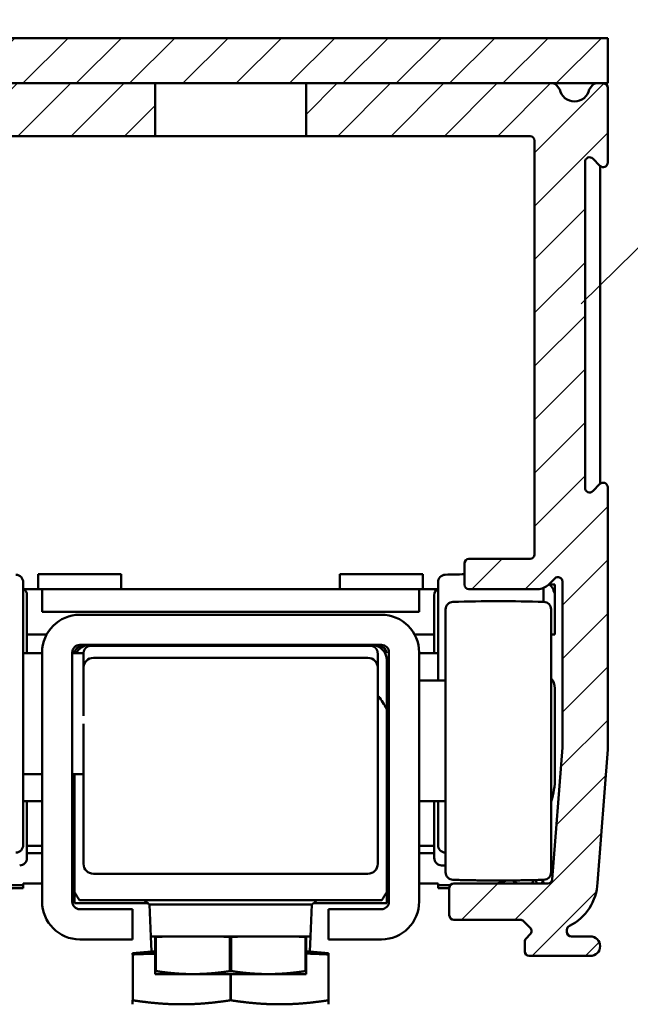
# Model space of a CAD drawing. Units: millimetres. Extents: x -210 to 1890, y -848 to 743.
# Drawn here: x 1721 to 1761, y 496 to 561 of the extents above; entities that cross this region are included whole.
import ezdxf

# ---------------------------------------------------------------- set-up
doc = ezdxf.new("R2010")
doc.units = ezdxf.units.MM
for name, color, linetype, lineweight in [('AM_0', 7, 'Continuous', 50), ('AM_1', 14, 'Continuous', 50), ('AM_4', 3, 'Continuous', 25), ('AM_8', 1, 'Continuous', 25)]:
    doc.layers.add(name, color=color, linetype=linetype, lineweight=lineweight)
pattern_1 = [(45, (999.826, 101.1303), (-1.767767, 1.767767), [])]

msp = doc.modelspace()

# ---------------------------------------------------------------- hatches: boundary and pattern name
at = {"layer": 'AM_8'}
h = msp.add_hatch(dxfattribs=at)
h.set_pattern_fill('_U', color=256, scale=2.5, angle=45, style=0, pattern_type=0)
h.set_pattern_definition([(45, (-567.5, 757.2855), (-1.767767, 1.767767), [])])
edge = h.paths.add_edge_path()
edge.add_line((1759.5, 556.5), (1759.5, 559.5))
edge.add_line((1759.5, 559.5), (1706, 559.5))
edge.add_arc((1706, 555.5), 4, 90, 180)
edge.add_line((1702, 555.5), (1702, 465.5))
edge.add_line((1702, 465.5), (1705, 465.5))
edge.add_line((1705, 465.5), (1705, 555.5))
edge.add_arc((1706, 555.5), 1, 90, 180, ccw=False)
edge.add_line((1706, 556.5), (1713.131, 556.5))
edge.add_line((1713.131, 556.5), (1721.946, 556.5))
edge.add_line((1721.946, 556.5), (1759.5, 556.5))
h = msp.add_hatch(dxfattribs=at)
h.set_pattern_fill('_U', color=256, scale=2.5, angle=45, style=0, pattern_type=0)
h.set_pattern_definition(pattern_1)
h.paths.add_polyline_path([(1729.5, 556.5), (1713.131, 556.5, 0.236663), (1712.89, 556.379), (1712.68, 556.1, -0.816533), (1710.72, 556.1), (1710.508, 556.382, 0.234245), (1710.269, 556.5), (1709.8, 556.5, 0.414214), (1709.5, 556.2), (1709.5, 551.249, 0.668179), (1710.012, 551.036), (1710.487, 551.511, -0.669761), (1711, 551.3), (1711, 529.7, -0.666592), (1710.489, 529.487), (1710.011, 529.965, 0.666592), (1709.5, 529.751), (1709.5, 512.385), (1710.176, 503.6, 0.306159), (1712.306, 500.581, -0.834114), (1712.2, 500), (1710.65, 500, 1), (1710.65, 498.7), (1714.7, 498.7, 0.414214), (1715, 499), (1715, 499.651, 0.200046), (1714.911, 499.865), (1714.639, 500.137, -0.414208), (1714.637, 500.561), (1715.087, 501.011, -0.200051), (1715.3, 501.1), (1719.7, 501.1, 0.414214), (1720, 501.4), (1720, 503.2, 0.414214), (1719.7, 503.5), (1713.47, 503.5, -0.390154), (1713.171, 503.775), (1712.5, 512.5), (1712.5, 523.5, -0.666596), (1713.011, 523.713), (1713.433, 523.291, 0.198329), (1714.138, 523), (1718.7, 523, 0.414214), (1719, 523.3), (1719, 524.7, 0.414214), (1718.7, 525), (1714.65, 525, -0.414214), (1714.35, 525.3), (1714.35, 552.7, -0.414214), (1714.65, 553), (1729.5, 553)])
h = msp.add_hatch(dxfattribs=at)
h.set_pattern_fill('_U', color=256, scale=2.5, angle=45, style=0, pattern_type=0)
h.set_pattern_definition(pattern_1)
h.paths.add_polyline_path([(1739.5, 556.5), (1755.869, 556.5, -0.236663), (1756.11, 556.379), (1756.32, 556.1, 0.816533), (1758.28, 556.1), (1758.492, 556.382, -0.234245), (1758.731, 556.5), (1759.2, 556.5, -0.414214), (1759.5, 556.2), (1759.5, 551.249, -0.668179), (1758.988, 551.036), (1758.513, 551.511, 0.669761), (1758, 551.3), (1758, 529.7, 0.666592), (1758.511, 529.487), (1758.989, 529.965, -0.666592), (1759.5, 529.751), (1759.5, 512.385), (1758.824, 503.6, -0.306159), (1756.694, 500.581, 0.834114), (1756.8, 500), (1758.35, 500, -1), (1758.35, 498.7), (1754.3, 498.7, -0.414214), (1754, 499), (1754, 499.651, -0.200046), (1754.089, 499.865), (1754.361, 500.137, 0.414208), (1754.363, 500.561), (1753.913, 501.011, 0.200051), (1753.7, 501.1), (1749.3, 501.1, -0.414214), (1749, 501.4), (1749, 503.2, -0.414214), (1749.3, 503.5), (1755.53, 503.5, 0.390154), (1755.829, 503.775), (1756.5, 512.5), (1756.5, 523.5, 0.666596), (1755.989, 523.713), (1755.567, 523.291, -0.198329), (1754.862, 523), (1750.3, 523, -0.414214), (1750, 523.3), (1750, 524.7, -0.414214), (1750.3, 525), (1754.35, 525, 0.414214), (1754.65, 525.3), (1754.65, 552.7, 0.414214), (1754.35, 553), (1739.5, 553)])

# ---------------------------------------------------------------- linework, layer by layer
at = {"layer": 'AM_0'}
for p, q in [((1759.5, 559.5), (1706, 559.5)), ((1759.5, 556.5), (1759.5, 559.5)), ((1706, 556.5), (1759.5, 556.5)), ((1729.5, 553), (1729.5, 556.5)), ((1739.5, 556.5), (1739.5, 553)), ((1756.109, 556.381), (1756.32, 556.1)), ((1758.28, 556.1), (1758.491, 556.381)), ((1759.5, 556.2), (1759.5, 551.249)), ((1754.35, 553), (1714.65, 553)), ((1754.65, 525.3), (1754.65, 552.7)), ((1758, 551.3), (1758, 529.7)), ((1758.988, 551.036), (1758.512, 551.512)), ((1758.512, 529.488), (1758.988, 529.964)), ((1759.5, 529.751), (1759.5, 512.385)), ((1750.3, 525), (1754.35, 525)), ((1750, 523.3), (1750, 524.7)), ((1721.75, 524), (1727.25, 524)), ((1721.75, 524), (1721.75, 523)), ((1727.25, 523), (1727.25, 524)), ((1741.75, 524), (1747.25, 524)), ((1741.75, 524), (1741.75, 523)), ((1747.25, 523), (1747.25, 524)), ((1755.988, 523.712), (1755.569, 523.293)), ((1720.75, 506.045), (1720.75, 523.455)), ((1748.25, 523.455), (1748.25, 516.95)), ((1755.25, 522.155), (1755.25, 523.079)), ((1755.576, 523.3), (1755.635, 523.3)), ((1755.635, 523.3), (1756, 523.3)), ((1756, 520), (1756, 523.3)), ((1756.5, 512.5), (1756.5, 523.5)), ((1720.806, 523), (1748.194, 523)), ((1721, 518.75), (1721, 522.605)), ((1722, 523), (1722, 521.5)), ((1747, 521.5), (1747, 523)), ((1748, 522.605), (1748, 518.75)), ((1754.862, 523), (1750.3, 523)), ((1722, 521.5), (1747, 521.5)), ((1744.5, 521.3), (1724.5, 521.3)), ((1748.75, 521.655), (1748.75, 504.245)), ((1755.75, 504.245), (1755.75, 521.655)), ((1722.307, 520), (1721, 520)), ((1748, 520), (1746.693, 520)), ((1756, 520), (1755.75, 520)), ((1724.5, 519.3), (1744.5, 519.3)), ((1724.757, 519.215), (1724.646, 519.214)), ((1724.775, 519.224), (1724.757, 519.224)), ((1743.75, 519.25), (1725.25, 519.25)), ((1744.221, 519.224), (1744.25, 519.224)), ((1744.25, 519.215), (1744.354, 519.214)), ((1720.75, 518.75), (1722, 518.75)), ((1722, 518.8), (1722, 502.3)), ((1724, 502.3), (1724, 518.8)), ((1724, 518.75), (1724.75, 518.75)), ((1724.75, 518.75), (1724.75, 518.75)), ((1724.75, 518.129), (1724.75, 518.75)), ((1744.25, 518.75), (1744.25, 504.8)), ((1745, 518.8), (1745, 502.3)), ((1747, 502.3), (1747, 518.8)), ((1748.25, 518.75), (1747, 518.75)), ((1724.75, 516.197), (1724.75, 518.129)), ((1725.4, 518.45), (1743.6, 518.45)), ((1744.85, 518.3), (1744.85, 515.073)), ((1748.75, 516.95), (1747, 516.95)), ((1724.75, 516.197), (1724.75, 514.596)), ((1756, 516.428), (1756, 510.5)), ((1744.85, 502.927), (1744.85, 515.073)), ((1724.75, 504.8), (1724.75, 514.087)), ((1755.829, 503.777), (1756.5, 512.5)), ((1759.5, 512.385), (1758.82, 503.547)), ((1720.75, 510.75), (1722, 510.75)), ((1724, 510.75), (1724.75, 510.75)), ((1724.15, 510.75), (1724.15, 509)), ((1720.75, 508.95), (1722, 508.95)), ((1721, 505.195), (1721, 508.95)), ((1724.15, 509), (1724.15, 502.927)), ((1747, 508.95), (1748.75, 508.95)), ((1748, 508.95), (1748, 505.195)), ((1748.25, 508.95), (1748.25, 506.045)), ((1721, 506), (1722, 506)), ((1722, 505.5), (1721, 505.5)), ((1747, 506), (1748, 506)), ((1748, 505.5), (1747, 505.5)), ((1743.6, 504.15), (1725.4, 504.15)), ((1720.75, 503.5), (1720.75, 503.2)), ((1720.75, 503.5), (1722, 503.5)), ((1747, 503.5), (1748.25, 503.5)), ((1748.25, 503.2), (1748.25, 503.5)), ((1749.3, 503.5), (1755.53, 503.5)), ((1719.924, 503.4), (1720.75, 503.4)), ((1720.75, 503.2), (1720, 503.2)), ((1724.15, 502.927), (1724.15, 502.19)), ((1744.85, 502.19), (1744.85, 502.927)), ((1748.25, 503.4), (1749.076, 503.4)), ((1749, 503.2), (1748.25, 503.2)), ((1749, 501.4), (1749, 503.2)), ((1724.15, 502.19), (1729.005, 502.19)), ((1744.522, 502.4), (1724.478, 502.4)), ((1744.85, 502.19), (1739.995, 502.19)), ((1728, 501.8), (1724.5, 501.8)), ((1728, 499.8), (1728, 501.8)), ((1729.116, 502.103), (1739.884, 502.103)), ((1729.116, 502.103), (1729.2, 500)), ((1739.8, 500), (1739.884, 502.103)), ((1741, 501.8), (1741, 499.8)), ((1744.5, 501.8), (1741, 501.8)), ((1753.7, 501.1), (1749.3, 501.1)), ((1754.362, 500.562), (1753.912, 501.012)), ((1756.8, 500.434), (1756.8, 500.3)), ((1724.5, 499.8), (1728, 499.8)), ((1729.2, 500), (1739.8, 500)), ((1729.21, 500), (1729.25, 499)), ((1729.5, 500), (1729.5, 497.5)), ((1729.541, 499.961), (1729.5, 499.961)), ((1729.541, 497.701), (1729.541, 499.961)), ((1734.459, 499.961), (1734.459, 497.701)), ((1734.541, 499.961), (1734.459, 499.961)), ((1734.541, 497.701), (1734.541, 499.961)), ((1739.459, 499.961), (1739.459, 497.701)), ((1739.5, 499.961), (1739.459, 499.961)), ((1739.5, 497.5), (1739.5, 500)), ((1739.75, 499), (1739.79, 500)), ((1741, 499.8), (1744.5, 499.8)), ((1754, 499), (1754, 499.652)), ((1754.088, 499.864), (1754.362, 500.138)), ((1757.1, 500), (1758.35, 500)), ((1729.25, 499), (1728.003, 498.891)), ((1729.5, 499), (1729.25, 499)), ((1739.75, 499), (1739.5, 499)), ((1741, 498.891), (1739.75, 499)), ((1728, 498.891), (1728, 498.803)), ((1728, 498.891), (1728.003, 498.891)), ((1728.01, 495.768), (1728.01, 498.803)), ((1740.99, 498.803), (1740.99, 495.768)), ((1741, 498.803), (1741, 498.891)), ((1758.35, 498.7), (1754.3, 498.7)), ((1729.5, 497.701), (1729.541, 497.701)), ((1734.459, 497.701), (1734.541, 497.701)), ((1739.459, 497.701), (1739.5, 497.701)), ((1739.5, 497.5), (1729.5, 497.5)), ((1734.49, 497.5), (1734.49, 495.768)), ((1734.51, 495.768), (1734.51, 497.5)), ((1728, 495.768), (1728, 495.5)), ((1741, 495.5), (1741, 495.768))]:
    msp.add_line(p, q, dxfattribs=at)
for points in [[(1755.985, 522.7), (1755.917, 522.895, 0.000435), (1755.876, 523.01, 0.001657), (1755.867, 523.033, 0.06571), (1755.871, 523.019, 0.004829), (1755.87, 523.019), (1755.865, 523.029, -0.001923), (1755.862, 523.035, 0.030404), (1755.86, 523.039, 0.005969), (1755.857, 523.043, -0.011322), (1755.854, 523.048, 0.000704), (1755.851, 523.053, 0.004311), (1755.848, 523.058, 0.001593), (1755.845, 523.062, 0.000581), (1755.842, 523.067, 0.001335), (1755.839, 523.072, 0.0016), (1755.836, 523.076, 0.001403), (1755.833, 523.081, 0.001333), (1755.83, 523.086, 0.001386), (1755.827, 523.09, 0.001405), (1755.823, 523.095, 0.001391), (1755.82, 523.1, 0.001387), (1755.817, 523.104, 0.001391), (1755.814, 523.109, 0.001392), (1755.811, 523.113, 0.001391), (1755.807, 523.118, 0.001391), (1755.804, 523.122, 0.001392), (1755.801, 523.127, 0.001392), (1755.797, 523.131, 0.001392), (1755.794, 523.136, 0.001392), (1755.79, 523.14, 0.001392), (1755.787, 523.145, 0.001393), (1755.784, 523.149, 0.001393), (1755.78, 523.153, 0.001393), (1755.776, 523.158, 0.001393), (1755.773, 523.162, 0.001393), (1755.769, 523.166, 0.001393), (1755.766, 523.171, 0.001393), (1755.762, 523.175, 0.001393), (1755.759, 523.179, 0.001393), (1755.755, 523.183, 0.001393), (1755.751, 523.188, 0.001392), (1755.747, 523.192, 0.001392), (1755.744, 523.196, 0.001392), (1755.74, 523.2, 0.001392), (1755.736, 523.204, 0.001392), (1755.732, 523.208, 0.001392), (1755.729, 523.212, 0.001391), (1755.725, 523.217, 0.001391), (1755.721, 523.221, 0.001391), (1755.717, 523.225, 0.001391), (1755.713, 523.229, 0.00139), (1755.709, 523.233, 0.001389), (1755.705, 523.237, 0.00139), (1755.701, 523.24, 0.001392), (1755.697, 523.244, 0.001388), (1755.693, 523.248, 0.001379), (1755.689, 523.252, 0.00139), (1755.685, 523.256, 0.001418), (1755.681, 523.26, 0.001377), (1755.677, 523.264, 0.001286), (1755.673, 523.267, 0.001418), (1755.669, 523.271, 0.001688), (1755.664, 523.275, 0.001283), (1755.66, 523.278, 0.000444), (1755.657, 523.282, 0.001805), (1755.652, 523.286, 0.003103), (1755.645, 523.292, 0.001519), (1755.635, 523.3, 0.000806)], [(1725.25, 519.25), (1725.226, 519.249, 0.012803), (1725.202, 519.248, 0.012156), (1725.178, 519.245, 0.011974), (1725.153, 519.24, 0.012481), (1725.128, 519.235, 0.01272), (1725.103, 519.228, 0.012876), (1725.078, 519.22, 0.012977), (1725.054, 519.21, 0.013184), (1725.029, 519.199, 0.013294), (1725.005, 519.186, 0.013439), (1724.982, 519.172, 0.013511), (1724.959, 519.157, 0.013609), (1724.938, 519.14, 0.013663), (1724.917, 519.123, 0.013733), (1724.896, 519.104, 0.013723), (1724.877, 519.084, 0.013659), (1724.86, 519.062, 0.013733), (1724.843, 519.041, 0.013898), (1724.828, 519.018, 0.013544), (1724.814, 518.995, 0.012726), (1724.801, 518.971, 0.013686), (1724.79, 518.946, 0.015726), (1724.78, 518.921, 0.012376), (1724.772, 518.897, 0.005392), (1724.765, 518.875, 0.016185), (1724.76, 518.847, 0.027067), (1724.754, 518.805, 0.013868), (1724.75, 518.75, 0.007624)], [(1744.25, 518.75), (1744.249, 518.774, 0.012803), (1744.248, 518.798, 0.012156), (1744.245, 518.822, 0.011974), (1744.24, 518.847, 0.012481), (1744.235, 518.872, 0.01272), (1744.228, 518.897, 0.012876), (1744.22, 518.922, 0.012977), (1744.21, 518.946, 0.013184), (1744.199, 518.971, 0.013294), (1744.186, 518.995, 0.013439), (1744.172, 519.018, 0.013511), (1744.157, 519.041, 0.013609), (1744.14, 519.062, 0.013663), (1744.123, 519.084, 0.013733), (1744.104, 519.104, 0.013723), (1744.084, 519.123, 0.013659), (1744.062, 519.14, 0.013733), (1744.041, 519.157, 0.013898), (1744.018, 519.172, 0.013544), (1743.995, 519.186, 0.012727), (1743.971, 519.199, 0.013687), (1743.946, 519.21, 0.015726), (1743.921, 519.22, 0.012376), (1743.897, 519.228, 0.005392), (1743.875, 519.235, 0.016186), (1743.847, 519.24, 0.027067), (1743.805, 519.246, 0.013868), (1743.75, 519.25, 0.007625)], [(1724.281, 518.766), (1724.277, 518.766), (1724.272, 518.766), (1724.268, 518.766), (1724.264, 518.766, 1), (1724.259, 518.766), (1724.255, 518.766), (1724.251, 518.766), (1724.246, 518.766), (1724.242, 518.766), (1724.237, 518.766, 1), (1724.233, 518.766, 1), (1724.229, 518.766), (1724.224, 518.766), (1724.22, 518.766, 1), (1724.216, 518.766), (1724.211, 518.766, 1), (1724.207, 518.766, 1), (1724.202, 518.766), (1724.198, 518.766), (1724.194, 518.765, 1), (1724.189, 518.765, 1), (1724.185, 518.765), (1724.18, 518.765), (1724.176, 518.765), (1724.172, 518.765), (1724.167, 518.765, 0), (1724.16, 518.765, 1), (1724.15, 518.765)], [(1744.85, 518.765), (1744.85, 518.765, -0.000007), (1744.85, 518.765, -0.000007), (1744.85, 518.765, -0.000007), (1744.85, 518.765, -0.000007), (1744.85, 518.765, -0.000007), (1744.849, 518.765, -0.000007), (1744.849, 518.765, -0.000007), (1744.849, 518.765, -0.000007), (1744.849, 518.765, -0.000007), (1744.849, 518.765, -0.000007), (1744.849, 518.765, -0.000007), (1744.849, 518.765, -0.000007), (1744.849, 518.765, -0.000007), (1744.849, 518.765, -0.000007), (1744.849, 518.765, -0.000007), (1744.849, 518.765, -0.000007), (1744.848, 518.765, -0.000007), (1744.848, 518.765, -0.000008), (1744.848, 518.765, -0.000007), (1744.848, 518.765, -0.000007), (1744.848, 518.765, -0.000008), (1744.848, 518.765, -0.000009), (1744.848, 518.765, -0.000007), (1744.848, 518.765, -0.000002), (1744.848, 518.765, -0.00001), (1744.848, 518.765, -0.000017), (1744.848, 518.765, -0.000008), (1744.847, 518.765, -0.000004)], [(1748.735, 505.545), (1748.735, 505.545, 0.000502), (1748.736, 505.545, 0.000502), (1748.736, 505.545, 0.000502), (1748.737, 505.545, 0.000502), (1748.737, 505.545, 0.000502), (1748.738, 505.545, 0.000502), (1748.738, 505.545, 0.000502), (1748.739, 505.545, 0.000502), (1748.739, 505.545, 0.000502), (1748.74, 505.545, 0.000502), (1748.74, 505.545, 0.000502), (1748.741, 505.545, 0.000501), (1748.741, 505.545, 0.000502), (1748.742, 505.545, 0.000503), (1748.742, 505.545, 0.000501), (1748.743, 505.545, 0.000498), (1748.743, 505.545, 0.000503), (1748.744, 505.545, 0.000513), (1748.744, 505.545, 0.000498), (1748.745, 505.545, 0.000465), (1748.745, 505.545, 0.000513), (1748.746, 505.545, 0.000612), (1748.747, 505.545, 0.000464), (1748.747, 505.545, 0.000159), (1748.747, 505.545, 0.000654), (1748.748, 505.545, 0.001126), (1748.749, 505.545, 0.00055), (1748.75, 505.545, 0.000292)], [(1748.485, 504.695), (1748.494, 504.695, 0.0005), (1748.503, 504.695, 0.0005), (1748.511, 504.695, 0.0005), (1748.52, 504.695, 0.0005), (1748.529, 504.694, 0.0005), (1748.538, 504.694, 0.0005), (1748.547, 504.694, 0.0005), (1748.556, 504.694, 0.0005), (1748.564, 504.694, 0.0005), (1748.573, 504.694, 0.0005), (1748.582, 504.694, 0.0005), (1748.591, 504.694, 0.0005), (1748.6, 504.694, 0.0005), (1748.609, 504.693, 0.000501), (1748.617, 504.693, 0.000499), (1748.626, 504.693, 0.000496), (1748.635, 504.694, 0.000501), (1748.644, 504.694, 0.000511), (1748.653, 504.694, 0.000496), (1748.662, 504.694, 0.000463), (1748.67, 504.694, 0.000511), (1748.679, 504.694, 0.000609), (1748.688, 504.694, 0.000462), (1748.697, 504.694, 0.000159), (1748.705, 504.694, 0.000652), (1748.715, 504.695, 0.001121), (1748.73, 504.695, 0.000548), (1748.75, 504.695, 0.00029)], [(1749.235, 503.745), (1749.436, 503.74, 0.0005), (1749.637, 503.734, 0.0005), (1749.838, 503.729, 0.0005), (1750.039, 503.724, 0.0005), (1750.24, 503.72, 0.0005), (1750.441, 503.716, 0.0005), (1750.642, 503.713, 0.0005), (1750.843, 503.71, 0.0005), (1751.044, 503.707, 0.0005), (1751.245, 503.705, 0.0005), (1751.446, 503.703, 0.0005), (1751.647, 503.702, 0.0005), (1751.848, 503.701, 0.0005), (1752.049, 503.7, 0.000501), (1752.25, 503.7, 0.0005), (1752.451, 503.7, 0.000497), (1752.652, 503.701, 0.000501), (1752.853, 503.702, 0.000511), (1753.055, 503.703, 0.000497), (1753.255, 503.705, 0.000464), (1753.455, 503.707, 0.000512), (1753.657, 503.71, 0.00061), (1753.865, 503.713, 0.000463), (1754.059, 503.716, 0.000159), (1754.235, 503.72, 0.000653), (1754.461, 503.724, 0.001124), (1754.809, 503.733, 0.000549), (1755.265, 503.745, 0.000291)], [(1729.541, 499.961), (1729.573, 499.962, -0.000125), (1729.606, 499.964, -0.000126), (1729.638, 499.965, -0.000126), (1729.67, 499.967, -0.000127), (1729.702, 499.968, -0.000128), (1729.734, 499.97, -0.000128), (1729.766, 499.971, -0.000129), (1729.798, 499.973, -0.00013), (1729.83, 499.974, -0.000131), (1729.862, 499.976, -0.000131), (1729.893, 499.977, -0.000132), (1729.925, 499.979, -0.000133), (1729.956, 499.98, -0.000133), (1729.988, 499.981, -0.000134), (1730.019, 499.983, -0.000135), (1730.05, 499.984, -0.000135), (1730.081, 499.985, -0.000137), (1730.112, 499.986, -0.00014), (1730.143, 499.988, -0.000137), (1730.174, 499.989, -0.000129), (1730.204, 499.99, -0.000143), (1730.235, 499.991, -0.000171), (1730.267, 499.993, -0.000131), (1730.296, 499.994, -0.000045), (1730.323, 499.995, -0.000186), (1730.357, 499.996, -0.000323), (1730.409, 499.998, -0.000159), (1730.478, 500, -0.000085)], [(1733.522, 500), (1733.552, 499.999, -0.000147), (1733.582, 499.998, -0.000146), (1733.613, 499.997, -0.000145), (1733.643, 499.996, -0.000144), (1733.673, 499.995, -0.000143), (1733.704, 499.994, -0.000143), (1733.734, 499.992, -0.000142), (1733.765, 499.991, -0.000141), (1733.795, 499.99, -0.00014), (1733.826, 499.989, -0.000139), (1733.857, 499.988, -0.000139), (1733.888, 499.986, -0.000138), (1733.919, 499.985, -0.000137), (1733.95, 499.984, -0.000137), (1733.981, 499.983, -0.000136), (1734.012, 499.981, -0.000134), (1734.044, 499.98, -0.000134), (1734.075, 499.979, -0.000136), (1734.107, 499.977, -0.000132), (1734.138, 499.976, -0.000122), (1734.17, 499.974, -0.000134), (1734.202, 499.973, -0.000159), (1734.235, 499.971, -0.00012), (1734.266, 499.97, -0.000041), (1734.294, 499.969, -0.000168), (1734.33, 499.967, -0.000287), (1734.386, 499.964, -0.000139), (1734.459, 499.961, -0.000073)], [(1734.541, 499.961), (1734.573, 499.962, -0.000125), (1734.606, 499.964, -0.000126), (1734.638, 499.965, -0.000126), (1734.67, 499.967, -0.000127), (1734.702, 499.968, -0.000128), (1734.734, 499.97, -0.000128), (1734.766, 499.971, -0.000129), (1734.798, 499.973, -0.00013), (1734.83, 499.974, -0.000131), (1734.862, 499.976, -0.000131), (1734.893, 499.977, -0.000132), (1734.925, 499.979, -0.000133), (1734.956, 499.98, -0.000133), (1734.988, 499.981, -0.000134), (1735.019, 499.983, -0.000135), (1735.05, 499.984, -0.000135), (1735.081, 499.985, -0.000137), (1735.112, 499.986, -0.00014), (1735.143, 499.988, -0.000137), (1735.174, 499.989, -0.000129), (1735.204, 499.99, -0.000143), (1735.235, 499.991, -0.000171), (1735.267, 499.993, -0.000131), (1735.296, 499.994, -0.000045), (1735.323, 499.995, -0.000186), (1735.357, 499.996, -0.000323), (1735.409, 499.998, -0.000159), (1735.478, 500, -0.000085)], [(1738.522, 500), (1738.552, 499.999, -0.000147), (1738.582, 499.998, -0.000146), (1738.613, 499.997, -0.000145), (1738.643, 499.996, -0.000144), (1738.673, 499.995, -0.000143), (1738.704, 499.994, -0.000143), (1738.734, 499.992, -0.000142), (1738.765, 499.991, -0.000141), (1738.795, 499.99, -0.00014), (1738.826, 499.989, -0.000139), (1738.857, 499.988, -0.000139), (1738.888, 499.986, -0.000138), (1738.919, 499.985, -0.000137), (1738.95, 499.984, -0.000137), (1738.981, 499.983, -0.000136), (1739.012, 499.981, -0.000134), (1739.044, 499.98, -0.000134), (1739.075, 499.979, -0.000136), (1739.107, 499.977, -0.000132), (1739.138, 499.976, -0.000122), (1739.17, 499.974, -0.000134), (1739.202, 499.973, -0.000159), (1739.235, 499.971, -0.00012), (1739.266, 499.97, -0.000041), (1739.294, 499.969, -0.000168), (1739.33, 499.967, -0.000287), (1739.386, 499.964, -0.000139), (1739.459, 499.961, -0.000073)], [(1728.01, 498.803), (1728.009, 498.803, 0.000026), (1728.009, 498.803, 0.000026), (1728.009, 498.803, 0.000026), (1728.008, 498.803, 0.000026), (1728.008, 498.803, 0.000026), (1728.008, 498.803, 0.000026), (1728.007, 498.803, 0.000026), (1728.007, 498.803, 0.000026), (1728.007, 498.803, 0.000026), (1728.006, 498.803, 0.000026), (1728.006, 498.803, 0.000026), (1728.006, 498.803, 0.000026), (1728.005, 498.803, 0.000026), (1728.005, 498.803, 0.000026), (1728.005, 498.803, 0.000026), (1728.004, 498.803, 0.000026), (1728.004, 498.803, 0.000026), (1728.004, 498.803, 0.000027), (1728.004, 498.803, 0.000026), (1728.003, 498.803, 0.000024), (1728.003, 498.803, 0.000027), (1728.003, 498.803, 0.000032), (1728.002, 498.803, 0.000024), (1728.002, 498.803, 0.000008), (1728.002, 498.803, 0.000034), (1728.001, 498.803, 0.000059), (1728.001, 498.803, 0.000029), (1728, 498.803, 0.000015)], [(1728.01, 498.803), (1728.036, 498.804, -0.000187), (1728.063, 498.806, -0.000189), (1728.09, 498.807, -0.00019), (1728.117, 498.808, -0.00019), (1728.143, 498.81, -0.000191), (1728.17, 498.811, -0.000191), (1728.196, 498.812, -0.000192), (1728.222, 498.813, -0.000192), (1728.248, 498.814, -0.000193), (1728.275, 498.815, -0.000193), (1728.301, 498.817, -0.000194), (1728.327, 498.818, -0.000194), (1728.352, 498.819, -0.000195), (1728.378, 498.82, -0.000196), (1728.404, 498.821, -0.000196), (1728.43, 498.822, -0.000197), (1728.455, 498.823, -0.000197), (1728.481, 498.824, -0.000198), (1728.506, 498.825, -0.000198), (1728.532, 498.825, -0.000199), (1728.557, 498.826, -0.000199), (1728.582, 498.827, -0.0002), (1728.608, 498.828, -0.0002), (1728.633, 498.829, -0.000201), (1728.658, 498.83, -0.000201), (1728.683, 498.83, -0.000202), (1728.708, 498.831, -0.000202), (1728.733, 498.832, -0.000203), (1728.757, 498.833, -0.000203), (1728.782, 498.833, -0.000204), (1728.807, 498.834, -0.000204), (1728.832, 498.834, -0.000205), (1728.856, 498.835, -0.000205), (1728.881, 498.836, -0.000206), (1728.905, 498.836, -0.000206), (1728.93, 498.837, -0.000207), (1728.954, 498.837, -0.000207), (1728.978, 498.838, -0.000208), (1729.002, 498.838, -0.000208), (1729.027, 498.839, -0.000209), (1729.051, 498.839, -0.000209), (1729.075, 498.84, -0.000209), (1729.099, 498.84, -0.00021), (1729.123, 498.84, -0.000211), (1729.147, 498.841, -0.000211), (1729.171, 498.841, -0.00021), (1729.194, 498.841, -0.000212), (1729.218, 498.842, -0.000217), (1729.242, 498.842, -0.000211), (1729.266, 498.842, -0.000198), (1729.289, 498.842, -0.000218), (1729.313, 498.843, -0.000261), (1729.337, 498.843, -0.000199), (1729.36, 498.843, -0.000069), (1729.38, 498.843, -0.00028), (1729.407, 498.843, -0.000484), (1729.447, 498.843, -0.000238), (1729.5, 498.843, -0.000127)], [(1739.5, 498.864), (1739.547, 498.862, -0.000181), (1739.593, 498.861, -0.000179), (1739.64, 498.859, -0.000178), (1739.687, 498.858, -0.000178), (1739.734, 498.856, -0.000177), (1739.782, 498.855, -0.000177), (1739.829, 498.853, -0.000176), (1739.877, 498.851, -0.000175), (1739.925, 498.85, -0.000174), (1739.973, 498.848, -0.000174), (1740.022, 498.846, -0.000173), (1740.07, 498.844, -0.000172), (1740.119, 498.842, -0.000171), (1740.168, 498.84, -0.000171), (1740.218, 498.838, -0.00017), (1740.267, 498.836, -0.000168), (1740.317, 498.834, -0.000168), (1740.367, 498.832, -0.000171), (1740.418, 498.83, -0.000165), (1740.468, 498.828, -0.000153), (1740.519, 498.826, -0.000169), (1740.57, 498.823, -0.000201), (1740.623, 498.821, -0.00015), (1740.673, 498.819, -0.00005), (1740.719, 498.816, -0.000213), (1740.778, 498.814, -0.000362), (1740.87, 498.809, -0.000173), (1740.99, 498.803, -0.000091)], [(1741, 498.803), (1741, 498.803, 0.000026), (1740.999, 498.803, 0.000026), (1740.999, 498.803, 0.000026), (1740.999, 498.803, 0.000026), (1740.998, 498.803, 0.000026), (1740.998, 498.803, 0.000026), (1740.998, 498.803, 0.000026), (1740.997, 498.803, 0.000026), (1740.997, 498.803, 0.000026), (1740.997, 498.803, 0.000026), (1740.996, 498.803, 0.000026), (1740.996, 498.803, 0.000026), (1740.996, 498.803, 0.000026), (1740.996, 498.803, 0.000026), (1740.995, 498.803, 0.000026), (1740.995, 498.803, 0.000026), (1740.995, 498.803, 0.000026), (1740.994, 498.803, 0.000027), (1740.994, 498.803, 0.000026), (1740.994, 498.803, 0.000024), (1740.993, 498.803, 0.000027), (1740.993, 498.803, 0.000032), (1740.993, 498.803, 0.000024), (1740.992, 498.803, 0.000008), (1740.992, 498.803, 0.000034), (1740.992, 498.803, 0.000059), (1740.991, 498.803, 0.000029), (1740.99, 498.803, 0.000015)], [(1732, 497.5), (1731.962, 497.5, -0.000678), (1731.924, 497.5, -0.000677), (1731.886, 497.5, -0.000677), (1731.847, 497.501, -0.000677), (1731.809, 497.501, -0.000677), (1731.771, 497.502, -0.000676), (1731.733, 497.503, -0.000676), (1731.695, 497.503, -0.000675), (1731.656, 497.504, -0.000674), (1731.618, 497.505, -0.000674), (1731.58, 497.506, -0.000673), (1731.541, 497.508, -0.000672), (1731.503, 497.509, -0.000671), (1731.464, 497.51, -0.00067), (1731.426, 497.512, -0.000668), (1731.387, 497.513, -0.000667), (1731.348, 497.515, -0.000666), (1731.309, 497.517, -0.000664), (1731.271, 497.519, -0.000662), (1731.232, 497.521, -0.000661), (1731.192, 497.523, -0.000659), (1731.153, 497.525, -0.000657), (1731.114, 497.528, -0.000655), (1731.075, 497.53, -0.000654), (1731.035, 497.533, -0.000651), (1730.996, 497.536, -0.00065), (1730.956, 497.538, -0.000647), (1730.916, 497.541, -0.000645), (1730.876, 497.544, -0.000643), (1730.836, 497.548, -0.00064), (1730.796, 497.551, -0.000638), (1730.755, 497.554, -0.000635), (1730.715, 497.558, -0.000632), (1730.674, 497.561, -0.00063), (1730.633, 497.565, -0.000627), (1730.592, 497.569, -0.000624), (1730.551, 497.573, -0.000621), (1730.51, 497.577, -0.000619), (1730.468, 497.581, -0.000615), (1730.426, 497.586, -0.000613), (1730.384, 497.59, -0.000609), (1730.342, 497.595, -0.000606), (1730.3, 497.6, -0.000603), (1730.257, 497.604, -0.000601), (1730.214, 497.609, -0.000596), (1730.171, 497.615, -0.000589), (1730.128, 497.62, -0.00059), (1730.085, 497.625, -0.000599), (1730.041, 497.631, -0.000578), (1729.997, 497.636, -0.000535), (1729.953, 497.642, -0.000589), (1729.908, 497.648, -0.0007), (1729.862, 497.654, -0.000523), (1729.818, 497.66, -0.000171), (1729.778, 497.666, -0.000739), (1729.727, 497.673, -0.001255), (1729.647, 497.685, -0.0006), (1729.541, 497.701, -0.000314)], [(1734.459, 497.701), (1734.412, 497.694, -0.000534), (1734.365, 497.687, -0.000544), (1734.319, 497.68, -0.00055), (1734.273, 497.673, -0.000552), (1734.227, 497.667, -0.000556), (1734.182, 497.66, -0.00056), (1734.137, 497.654, -0.000564), (1734.092, 497.648, -0.000567), (1734.048, 497.642, -0.000571), (1734.003, 497.636, -0.000575), (1733.959, 497.631, -0.000579), (1733.916, 497.625, -0.000582), (1733.872, 497.62, -0.000586), (1733.829, 497.615, -0.000589), (1733.786, 497.609, -0.000593), (1733.743, 497.604, -0.000596), (1733.7, 497.6, -0.0006), (1733.658, 497.595, -0.000603), (1733.616, 497.59, -0.000606), (1733.574, 497.586, -0.000609), (1733.532, 497.581, -0.000613), (1733.49, 497.577, -0.000615), (1733.449, 497.573, -0.000619), (1733.408, 497.569, -0.000621), (1733.367, 497.565, -0.000624), (1733.326, 497.561, -0.000627), (1733.285, 497.558, -0.00063), (1733.245, 497.554, -0.000632), (1733.204, 497.551, -0.000635), (1733.164, 497.548, -0.000638), (1733.124, 497.544, -0.00064), (1733.084, 497.541, -0.000643), (1733.044, 497.538, -0.000645), (1733.004, 497.536, -0.000647), (1732.965, 497.533, -0.00065), (1732.925, 497.53, -0.000651), (1732.886, 497.528, -0.000654), (1732.847, 497.525, -0.000655), (1732.808, 497.523, -0.000657), (1732.768, 497.521, -0.000659), (1732.729, 497.519, -0.000661), (1732.691, 497.517, -0.000662), (1732.652, 497.515, -0.000664), (1732.613, 497.513, -0.000667), (1732.574, 497.512, -0.000667), (1732.536, 497.51, -0.000664), (1732.497, 497.509, -0.000671), (1732.459, 497.508, -0.000685), (1732.42, 497.506, -0.000667), (1732.382, 497.505, -0.000624), (1732.344, 497.504, -0.000689), (1732.305, 497.503, -0.000823), (1732.266, 497.503, -0.000625), (1732.229, 497.502, -0.000215), (1732.195, 497.501, -0.000883), (1732.153, 497.501, -0.001521), (1732.086, 497.5, -0.000744), (1732, 497.5, -0.000395)], [(1737, 497.5), (1736.962, 497.5, -0.000678), (1736.924, 497.5, -0.000677), (1736.886, 497.5, -0.000677), (1736.847, 497.501, -0.000677), (1736.809, 497.501, -0.000677), (1736.771, 497.502, -0.000676), (1736.733, 497.503, -0.000676), (1736.695, 497.503, -0.000675), (1736.656, 497.504, -0.000674), (1736.618, 497.505, -0.000674), (1736.58, 497.506, -0.000673), (1736.541, 497.508, -0.000672), (1736.503, 497.509, -0.000671), (1736.464, 497.51, -0.00067), (1736.426, 497.512, -0.000668), (1736.387, 497.513, -0.000667), (1736.348, 497.515, -0.000666), (1736.309, 497.517, -0.000664), (1736.271, 497.519, -0.000662), (1736.232, 497.521, -0.000661), (1736.192, 497.523, -0.000659), (1736.153, 497.525, -0.000657), (1736.114, 497.528, -0.000655), (1736.075, 497.53, -0.000654), (1736.035, 497.533, -0.000651), (1735.996, 497.536, -0.00065), (1735.956, 497.538, -0.000647), (1735.916, 497.541, -0.000645), (1735.876, 497.544, -0.000643), (1735.836, 497.548, -0.00064), (1735.796, 497.551, -0.000638), (1735.755, 497.554, -0.000635), (1735.715, 497.558, -0.000632), (1735.674, 497.561, -0.00063), (1735.633, 497.565, -0.000627), (1735.592, 497.569, -0.000624), (1735.551, 497.573, -0.000621), (1735.51, 497.577, -0.000619), (1735.468, 497.581, -0.000615), (1735.426, 497.586, -0.000613), (1735.384, 497.59, -0.000609), (1735.342, 497.595, -0.000606), (1735.3, 497.6, -0.000603), (1735.257, 497.604, -0.000601), (1735.214, 497.609, -0.000596), (1735.171, 497.615, -0.000589), (1735.128, 497.62, -0.00059), (1735.084, 497.625, -0.000599), (1735.041, 497.631, -0.000578), (1734.997, 497.636, -0.000535), (1734.953, 497.642, -0.000589), (1734.908, 497.648, -0.0007), (1734.862, 497.654, -0.000523), (1734.818, 497.66, -0.000171), (1734.778, 497.666, -0.000739), (1734.727, 497.673, -0.001255), (1734.647, 497.685, -0.0006), (1734.541, 497.701, -0.000314)], [(1739.459, 497.701), (1739.412, 497.694, -0.000534), (1739.365, 497.687, -0.000544), (1739.319, 497.68, -0.00055), (1739.273, 497.673, -0.000552), (1739.227, 497.667, -0.000556), (1739.182, 497.66, -0.00056), (1739.137, 497.654, -0.000564), (1739.092, 497.648, -0.000567), (1739.048, 497.642, -0.000571), (1739.003, 497.636, -0.000575), (1738.959, 497.631, -0.000579), (1738.916, 497.625, -0.000582), (1738.872, 497.62, -0.000586), (1738.829, 497.615, -0.000589), (1738.786, 497.609, -0.000593), (1738.743, 497.604, -0.000596), (1738.7, 497.6, -0.0006), (1738.658, 497.595, -0.000603), (1738.616, 497.59, -0.000606), (1738.574, 497.586, -0.000609), (1738.532, 497.581, -0.000613), (1738.49, 497.577, -0.000615), (1738.449, 497.573, -0.000619), (1738.408, 497.569, -0.000621), (1738.367, 497.565, -0.000624), (1738.326, 497.561, -0.000627), (1738.285, 497.558, -0.00063), (1738.245, 497.554, -0.000632), (1738.204, 497.551, -0.000635), (1738.164, 497.548, -0.000638), (1738.124, 497.544, -0.00064), (1738.084, 497.541, -0.000643), (1738.044, 497.538, -0.000645), (1738.004, 497.536, -0.000647), (1737.965, 497.533, -0.00065), (1737.925, 497.53, -0.000651), (1737.886, 497.528, -0.000654), (1737.847, 497.525, -0.000655), (1737.808, 497.523, -0.000657), (1737.768, 497.521, -0.000659), (1737.729, 497.519, -0.000661), (1737.691, 497.517, -0.000662), (1737.652, 497.515, -0.000664), (1737.613, 497.513, -0.000667), (1737.574, 497.512, -0.000667), (1737.536, 497.51, -0.000664), (1737.497, 497.509, -0.000671), (1737.459, 497.508, -0.000685), (1737.42, 497.506, -0.000667), (1737.382, 497.505, -0.000624), (1737.344, 497.504, -0.000689), (1737.305, 497.503, -0.000823), (1737.266, 497.503, -0.000625), (1737.229, 497.502, -0.000215), (1737.195, 497.501, -0.000883), (1737.153, 497.501, -0.001521), (1737.086, 497.5, -0.000744), (1737, 497.5, -0.000395)], [(1728, 495.768), (1728, 495.768, 0.00003), (1728.001, 495.768, 0.00003), (1728.001, 495.768, 0.00003), (1728.001, 495.768, 0.00003), (1728.002, 495.768, 0.00003), (1728.002, 495.768, 0.00003), (1728.002, 495.768, 0.00003), (1728.003, 495.768, 0.00003), (1728.003, 495.768, 0.00003), (1728.003, 495.768, 0.00003), (1728.004, 495.768, 0.00003), (1728.004, 495.768, 0.00003), (1728.004, 495.768, 0.00003), (1728.004, 495.768, 0.00003), (1728.005, 495.768, 0.00003), (1728.005, 495.768, 0.00003), (1728.005, 495.768, 0.00003), (1728.006, 495.768, 0.000031), (1728.006, 495.768, 0.00003), (1728.006, 495.768, 0.000028), (1728.007, 495.768, 0.000031), (1728.007, 495.768, 0.000037), (1728.007, 495.768, 0.000028), (1728.008, 495.768, 0.00001), (1728.008, 495.768, 0.000039), (1728.008, 495.768, 0.000068), (1728.009, 495.768, 0.000033), (1728.01, 495.768, 0.000018)], [(1731.25, 495.5), (1731.2, 495.5, -0.000686), (1731.15, 495.5, -0.000685), (1731.1, 495.501, -0.000685), (1731.049, 495.501, -0.000685), (1730.999, 495.502, -0.000685), (1730.949, 495.502, -0.000684), (1730.899, 495.503, -0.000684), (1730.848, 495.504, -0.000683), (1730.798, 495.506, -0.000682), (1730.748, 495.507, -0.000681), (1730.697, 495.508, -0.00068), (1730.646, 495.51, -0.00068), (1730.596, 495.512, -0.000678), (1730.545, 495.514, -0.000677), (1730.494, 495.516, -0.000676), (1730.444, 495.518, -0.000675), (1730.393, 495.52, -0.000673), (1730.341, 495.523, -0.000672), (1730.29, 495.525, -0.00067), (1730.239, 495.528, -0.000668), (1730.188, 495.531, -0.000666), (1730.136, 495.534, -0.000665), (1730.084, 495.537, -0.000663), (1730.033, 495.54, -0.000661), (1729.981, 495.544, -0.000659), (1729.928, 495.547, -0.000657), (1729.876, 495.551, -0.000654), (1729.824, 495.555, -0.000652), (1729.771, 495.559, -0.000649), (1729.718, 495.563, -0.000647), (1729.665, 495.568, -0.000644), (1729.612, 495.572, -0.000642), (1729.559, 495.577, -0.000639), (1729.505, 495.582, -0.000636), (1729.451, 495.587, -0.000633), (1729.397, 495.592, -0.000631), (1729.343, 495.597, -0.000627), (1729.288, 495.603, -0.000625), (1729.233, 495.608, -0.000621), (1729.178, 495.614, -0.000618), (1729.123, 495.62, -0.000615), (1729.067, 495.626, -0.000611), (1729.011, 495.633, -0.000608), (1728.955, 495.639, -0.000606), (1728.899, 495.646, -0.000601), (1728.842, 495.653, -0.000594), (1728.785, 495.66, -0.000595), (1728.728, 495.667, -0.000605), (1728.67, 495.674, -0.000583), (1728.612, 495.682, -0.00054), (1728.554, 495.689, -0.000594), (1728.494, 495.697, -0.000706), (1728.433, 495.706, -0.000527), (1728.376, 495.714, -0.000172), (1728.323, 495.721, -0.000745), (1728.255, 495.731, -0.001264), (1728.149, 495.747, -0.000604), (1728.01, 495.768, -0.000316)], [(1734.49, 495.768), (1734.428, 495.758, -0.000538), (1734.367, 495.749, -0.000547), (1734.305, 495.74, -0.000554), (1734.245, 495.731, -0.000556), (1734.184, 495.722, -0.00056), (1734.124, 495.714, -0.000564), (1734.065, 495.706, -0.000568), (1734.006, 495.697, -0.000572), (1733.947, 495.69, -0.000576), (1733.888, 495.682, -0.000579), (1733.83, 495.674, -0.000583), (1733.772, 495.667, -0.000587), (1733.715, 495.66, -0.000591), (1733.658, 495.653, -0.000594), (1733.601, 495.646, -0.000598), (1733.545, 495.639, -0.000601), (1733.489, 495.633, -0.000605), (1733.433, 495.626, -0.000608), (1733.377, 495.62, -0.000612), (1733.322, 495.614, -0.000615), (1733.267, 495.608, -0.000618), (1733.212, 495.603, -0.000621), (1733.157, 495.597, -0.000625), (1733.103, 495.592, -0.000627), (1733.049, 495.587, -0.000631), (1732.995, 495.582, -0.000633), (1732.941, 495.577, -0.000636), (1732.888, 495.572, -0.000639), (1732.835, 495.568, -0.000642), (1732.782, 495.563, -0.000644), (1732.729, 495.559, -0.000647), (1732.676, 495.555, -0.000649), (1732.624, 495.551, -0.000652), (1732.572, 495.547, -0.000654), (1732.519, 495.544, -0.000657), (1732.467, 495.54, -0.000659), (1732.416, 495.537, -0.000661), (1732.364, 495.534, -0.000663), (1732.312, 495.531, -0.000665), (1732.261, 495.528, -0.000667), (1732.21, 495.525, -0.000668), (1732.159, 495.523, -0.00067), (1732.107, 495.52, -0.000672), (1732.056, 495.518, -0.000674), (1732.006, 495.516, -0.000674), (1731.955, 495.514, -0.000671), (1731.904, 495.512, -0.000679), (1731.854, 495.51, -0.000693), (1731.803, 495.508, -0.000675), (1731.752, 495.507, -0.000631), (1731.702, 495.506, -0.000697), (1731.652, 495.504, -0.000832), (1731.6, 495.503, -0.000633), (1731.551, 495.502, -0.000218), (1731.507, 495.502, -0.000893), (1731.451, 495.501, -0.001539), (1731.364, 495.501, -0.000753), (1731.25, 495.5, -0.0004)], [(1734.49, 495.768), (1734.491, 495.768, 0.000015), (1734.492, 495.768, 0.000015), (1734.492, 495.768, 0.000015), (1734.493, 495.768, 0.000015), (1734.494, 495.768, 0.000015), (1734.494, 495.768, 0.000015), (1734.495, 495.768, 0.000015), (1734.496, 495.768, 0.000015), (1734.496, 495.768, 0.000015), (1734.497, 495.768, 0.000015), (1734.497, 495.768, 0.000015), (1734.498, 495.768, 0.000015), (1734.499, 495.768, 0.000015), (1734.499, 495.768, 0.000015), (1734.5, 495.768, 0.000015), (1734.501, 495.768, 0.000015), (1734.501, 495.768, 0.000015), (1734.502, 495.768, 0.000015), (1734.503, 495.768, 0.000015), (1734.503, 495.768, 0.000014), (1734.504, 495.768, 0.000015), (1734.505, 495.768, 0.000018), (1734.505, 495.768, 0.000014), (1734.506, 495.768, 0.000005), (1734.506, 495.768, 0.00002), (1734.507, 495.768, 0.000034), (1734.508, 495.768, 0.000017), (1734.51, 495.768, 0.000009)], [(1737.75, 495.5), (1737.7, 495.5, -0.000686), (1737.65, 495.5, -0.000685), (1737.6, 495.501, -0.000685), (1737.549, 495.501, -0.000685), (1737.499, 495.502, -0.000685), (1737.449, 495.502, -0.000684), (1737.399, 495.503, -0.000684), (1737.348, 495.504, -0.000683), (1737.298, 495.506, -0.000682), (1737.248, 495.507, -0.000681), (1737.197, 495.508, -0.00068), (1737.147, 495.51, -0.00068), (1737.096, 495.512, -0.000678), (1737.045, 495.514, -0.000677), (1736.994, 495.516, -0.000676), (1736.944, 495.518, -0.000675), (1736.893, 495.52, -0.000673), (1736.841, 495.523, -0.000672), (1736.79, 495.525, -0.00067), (1736.739, 495.528, -0.000668), (1736.688, 495.531, -0.000666), (1736.636, 495.534, -0.000665), (1736.584, 495.537, -0.000663), (1736.533, 495.54, -0.000661), (1736.481, 495.544, -0.000659), (1736.428, 495.547, -0.000657), (1736.376, 495.551, -0.000654), (1736.324, 495.555, -0.000652), (1736.271, 495.559, -0.000649), (1736.218, 495.563, -0.000647), (1736.165, 495.568, -0.000644), (1736.112, 495.572, -0.000642), (1736.059, 495.577, -0.000639), (1736.005, 495.582, -0.000636), (1735.951, 495.587, -0.000633), (1735.897, 495.592, -0.000631), (1735.843, 495.597, -0.000627), (1735.788, 495.603, -0.000625), (1735.733, 495.608, -0.000621), (1735.678, 495.614, -0.000618), (1735.623, 495.62, -0.000615), (1735.567, 495.626, -0.000611), (1735.512, 495.633, -0.000608), (1735.455, 495.639, -0.000606), (1735.399, 495.646, -0.000601), (1735.342, 495.653, -0.000594), (1735.285, 495.66, -0.000595), (1735.228, 495.667, -0.000605), (1735.17, 495.674, -0.000583), (1735.112, 495.682, -0.00054), (1735.054, 495.689, -0.000594), (1734.994, 495.697, -0.000706), (1734.933, 495.706, -0.000527), (1734.876, 495.714, -0.000172), (1734.823, 495.721, -0.000745), (1734.755, 495.731, -0.001264), (1734.649, 495.747, -0.000604), (1734.51, 495.768, -0.000316)], [(1740.99, 495.768), (1740.928, 495.758, -0.000538), (1740.867, 495.749, -0.000547), (1740.805, 495.74, -0.000554), (1740.745, 495.731, -0.000556), (1740.684, 495.722, -0.00056), (1740.624, 495.714, -0.000564), (1740.565, 495.706, -0.000568), (1740.506, 495.697, -0.000572), (1740.447, 495.69, -0.000576), (1740.388, 495.682, -0.000579), (1740.33, 495.674, -0.000583), (1740.272, 495.667, -0.000587), (1740.215, 495.66, -0.000591), (1740.158, 495.653, -0.000594), (1740.101, 495.646, -0.000598), (1740.045, 495.639, -0.000601), (1739.989, 495.633, -0.000605), (1739.933, 495.626, -0.000608), (1739.877, 495.62, -0.000612), (1739.822, 495.614, -0.000615), (1739.767, 495.608, -0.000618), (1739.712, 495.603, -0.000621), (1739.657, 495.597, -0.000625), (1739.603, 495.592, -0.000627), (1739.549, 495.587, -0.000631), (1739.495, 495.582, -0.000633), (1739.441, 495.577, -0.000636), (1739.388, 495.572, -0.000639), (1739.335, 495.568, -0.000642), (1739.282, 495.563, -0.000644), (1739.229, 495.559, -0.000647), (1739.176, 495.555, -0.000649), (1739.124, 495.551, -0.000652), (1739.072, 495.547, -0.000654), (1739.019, 495.544, -0.000657), (1738.967, 495.54, -0.000659), (1738.916, 495.537, -0.000661), (1738.864, 495.534, -0.000663), (1738.812, 495.531, -0.000665), (1738.761, 495.528, -0.000667), (1738.71, 495.525, -0.000668), (1738.659, 495.523, -0.00067), (1738.607, 495.52, -0.000672), (1738.556, 495.518, -0.000674), (1738.506, 495.516, -0.000674), (1738.455, 495.514, -0.000671), (1738.404, 495.512, -0.000679), (1738.354, 495.51, -0.000693), (1738.303, 495.508, -0.000675), (1738.252, 495.507, -0.000631), (1738.202, 495.506, -0.000697), (1738.152, 495.504, -0.000832), (1738.1, 495.503, -0.000633), (1738.051, 495.502, -0.000218), (1738.007, 495.502, -0.000893), (1737.951, 495.501, -0.001539), (1737.864, 495.501, -0.000753), (1737.75, 495.5, -0.0004)], [(1740.99, 495.768), (1740.991, 495.768, 0.00003), (1740.991, 495.768, 0.00003), (1740.991, 495.768, 0.00003), (1740.992, 495.768, 0.00003), (1740.992, 495.768, 0.00003), (1740.992, 495.768, 0.00003), (1740.993, 495.768, 0.00003), (1740.993, 495.768, 0.00003), (1740.993, 495.768, 0.00003), (1740.994, 495.768, 0.00003), (1740.994, 495.768, 0.00003), (1740.994, 495.768, 0.00003), (1740.995, 495.768, 0.00003), (1740.995, 495.768, 0.00003), (1740.995, 495.768, 0.00003), (1740.996, 495.768, 0.00003), (1740.996, 495.768, 0.00003), (1740.996, 495.768, 0.000031), (1740.996, 495.768, 0.00003), (1740.997, 495.768, 0.000028), (1740.997, 495.768, 0.000031), (1740.997, 495.768, 0.000037), (1740.998, 495.768, 0.000028), (1740.998, 495.768, 0.00001), (1740.998, 495.768, 0.000039), (1740.999, 495.768, 0.000068), (1740.999, 495.768, 0.000033), (1741, 495.768, 0.000018)]]:
    msp.add_lwpolyline(points, format="xyb", dxfattribs=at)
for centre, radius, start, end in [((1755.869, 556.2), 0.3, 37, 90), ((1758.731, 556.2), 0.3, 90, 143), ((1759.2, 556.2), 0.3, 0, 90), ((1757.3, 556.3), 1, 191.53696, 348.46304), ((1754.35, 552.7), 0.3, 0, 90), ((1758.3, 551.3), 0.3, 45, 180), ((1759.2, 551.249), 0.3, 225, 0), ((1758.3, 529.7), 0.3, 180, 315), ((1759.2, 529.751), 0.3, 0, 135), ((1750.3, 524.7), 0.3, 90, 180), ((1754.35, 525.3), 0.3, 270, 0), ((1720.25, 523.455), 0.5, 0, 88.27223), ((1748.75, 523.455), 0.5, 91.72777, 180), ((1751.75, 424), 100, 91.00273, 91.72777), ((1756.2, 523.5), 0.3, 0, 135), ((1720.5, 522.605), 0.5, 0, 60), ((1748.5, 522.605), 0.5, 122.25237, 180), ((1750.3, 523.3), 0.3, 180, 270), ((1754.862, 524), 1, 270, 315), ((1749.25, 521.655), 0.5, 91.72777, 180), ((1752.25, 422.2), 100, 88.27223, 91.72777), ((1755.25, 521.655), 0.5, 0, 88.27223), ((1724.5, 518.8), 2.5, 90, 180), ((1744.5, 518.8), 2.5, 0, 90), ((1724.5, 518.8), 0.5, 90, 180.00001), ((1724.65, 518.714), 0.5, 90.5, 175.88423), ((1725.15, 518.3), 1, 90, 152.917), ((1734.5, 509), 12, 120.87004, 121.25573), ((1734.5, 509), 12, 58.74421, 59.12996), ((1743.85, 518.3), 1, 0, 90), ((1744.35, 518.714), 0.5, 4.1267, 89.5), ((1744.5, 518.8), 0.5, 0, 90), ((1725.4, 517.8), 0.65, 90, 180), ((1743.6, 517.8), 0.65, 0, 90), ((1755, 516.428), 1, 0, 41.4091), ((1734.5, 509), 12, 30.40155, 35.08598), ((1751, 510.5), 5, 341.80513, 0), ((1720.25, 506.045), 0.5, 271.72777, 0), ((1748.75, 506.045), 0.5, 180, 268.27223), ((1720.5, 505.195), 0.5, 271.72777, 0), ((1725.4, 504.8), 0.65, 180, 270), ((1743.6, 504.8), 0.65, 270, 0), ((1748.5, 505.195), 0.5, 180, 268.27223), ((1749.25, 504.245), 0.5, 180, 268.27223), ((1755.25, 504.245), 0.5, 271.72777, 0), ((1749.3, 503.2), 0.3, 90, 180), ((1751.25, 507.4), 4, 282.8387, 292.38326), ((1751.25, 500.2), 4, 55.58844, 61.17277), ((1751.25, 505.9), 4, 323.13014, 327.10894), ((1751.25, 501.7), 4, 26.74365, 30.49633), ((1751.25, 504.4), 4, 346.99715, 350.55212), ((1751.25, 503.2), 4, 4.30119, 7.815), ((1755.53, 503.8), 0.3, 270, 355.6), ((1755.522, 503.667), 3.3, 295.99473, 357.90651), ((1734.5, 509), 12, 210.40155, 213.36701), ((1734.5, 509), 12, 326.63299, 329.59845), ((1724.5, 502.3), 2.5, 180, 270), ((1724.5, 502.3), 0.5, 180, 270), ((1734.5, 509), 8.75, 228.963, 232.02141), ((1734.5, 509), 8.75, 307.97859, 311.037), ((1744.5, 502.3), 0.5, 270, 0), ((1744.5, 502.3), 2.5, 270, 0), ((1749.3, 501.4), 0.3, 180, 270), ((1753.7, 500.8), 0.3, 45, 90), ((1754.15, 500.35), 0.3, 314.94896, 45), ((1757.1, 500.432), 0.3, 115.99473, 180), ((1757.1, 500.3), 0.3, 180, 270), ((1754.3, 499.652), 0.3, 134.94896, 180), ((1758.35, 499.35), 0.65, 270, 90), ((1754.3, 499), 0.3, 180, 270)]:
    msp.add_arc(centre, radius, start, end, dxfattribs=at)
msp.add_open_spline([(1756, 522.872), (1756, 522.815), (1755.995, 522.757), (1755.985, 522.7)], degree=3, dxfattribs=at)
at = {"layer": 'AM_1'}
msp.add_line((1759, 529.975), (1759, 551.025), dxfattribs=at)
at = {"layer": 'AM_4'}
msp.add_line((1757.734, 541.892), (1798.575, 582.067), dxfattribs=at)

doc.saveas('drawing.dxf')
